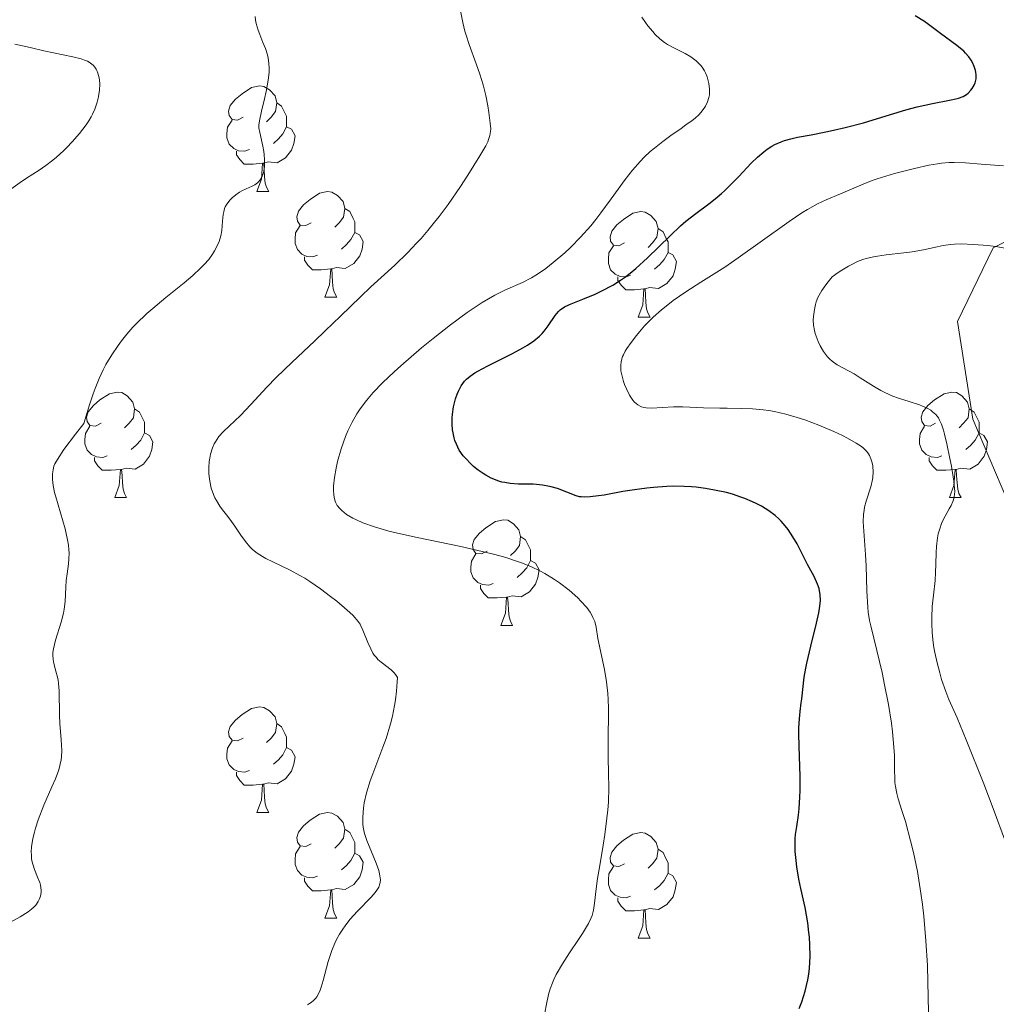
# Model space of a CAD drawing. Units: metres. Extents: x 653741 to 658262, y 4755208 to 4758279.
# Drawn here: x 654802 to 654895, y 4756381 to 4756475 of the extents above; entities that cross this region are included whole.
import ezdxf

# ---------------------------------------------------------------- set-up
doc = ezdxf.new("R2010")
doc.units = ezdxf.units.M
doc.header["$MEASUREMENT"] = 0
doc.linetypes.add('DGN Style 3', pattern=[76.2181, 54.4415, -21.7766])
for name, color, linetype, lineweight in [('Carátula', 7, 'Continuous', 0), ('Elementos auxiliares', 7, 'Continuous', 0), ('Entidades rústicas y varios', 7, 'Continuous', 0), ('Hidrografía', 7, 'Continuous', 0), ('Relieve y altimetría', 7, 'Continuous', 0), ('Viales y ferrocarril', 7, 'Continuous', 0)]:
    doc.layers.add(name, color=color, linetype=linetype, lineweight=lineweight)

msp = doc.modelspace()

# ---------------------------------------------------------------- linework, layer by layer
at = {"layer": 'Carátula', "color": 7, "linetype": 'Continuous', "lineweight": 0}
msp.add_3dface([(653808.42, 4755208.17), (658262.26, 4755309.77), (658194.53, 4758279.01), (653740.68, 4758177.41)], dxfattribs=at)
at = {"layer": 'Elementos auxiliares', "color": 250, "linetype": 'Continuous', "lineweight": 0}
msp.add_3dface([(654684.11, 4755622.02), (658083.66, 4755699.57), (658030.25, 4758012.92), (654631.83, 4757935.37)], dxfattribs=at)
at = {"layer": 'Entidades rústicas y varios', "color": 92, "linetype": 'Continuous', "lineweight": 0, "flags": 128}
for points in [[(654823.67, 4756465.7), (654823.14, 4756465.43), (654822.61, 4756465.49), (654822.34, 4756465.86), (654822.29, 4756466.28), (654822.45, 4756466.8), (654822.93, 4756467.4), (654823.56, 4756467.93), (654824.46, 4756468.51), (654825.21, 4756468.67), (654825.64, 4756468.62), (654826.16, 4756468.3), (654826.7, 4756467.72), (654826.86, 4756467.08), (654826.74, 4756466.23), (654826.32, 4756465.7), (654825.9, 4756465.27)], [(654826.86, 4756467.08), (654827.33, 4756466.76), (654827.64, 4756466.12), (654827.8, 4756465.8), (654827.8, 4756465.22), (654827.8, 4756464.8), (654827.44, 4756464.11), (654827.02, 4756463.63), (654826.54, 4756463.21)], [(654824.26, 4756462.62), (654823.83, 4756462.46), (654823.24, 4756462.52), (654822.77, 4756462.73), (654822.34, 4756463.15), (654822.13, 4756463.74), (654822.13, 4756464.16), (654822.18, 4756464.74), (654822.61, 4756465.43)], [(654827.8, 4756464.8), (654828.26, 4756464.55), (654828.6, 4756463.93), (654828.5, 4756463.21), (654828.28, 4756462.57), (654827.7, 4756461.83), (654826.9, 4756461.35), (654826.06, 4756461.45), (654825.62, 4756461.32)], [(654825.52, 4756461.32), (654824.62, 4756461.24), (654823.78, 4756461.24), (654823.36, 4756461.67), (654823.04, 4756462.14), (654823.04, 4756462.46)], [(654824.97, 4756458.64), (654825.4, 4756459.8), (654825.52, 4756461.32), (654825.62, 4756461.32), (654825.66, 4756460.74), (654825.7, 4756460.05), (654825.76, 4756459.44), (654825.88, 4756459.04), (654826.1, 4756458.64)], [(654824.97, 4756458.64), (654826.1, 4756458.64)], [(654830.14, 4756455.66), (654829.62, 4756455.4), (654829.08, 4756455.45), (654828.82, 4756455.82), (654828.76, 4756456.25), (654828.92, 4756456.77), (654829.4, 4756457.36), (654830.04, 4756457.89), (654830.94, 4756458.48), (654831.68, 4756458.64), (654832.11, 4756458.58), (654832.64, 4756458.27), (654833.17, 4756457.68), (654833.33, 4756457.04), (654833.22, 4756456.19), (654832.8, 4756455.66), (654832.38, 4756455.24)], [(654833.33, 4756457.04), (654833.8, 4756456.73), (654834.12, 4756456.09), (654834.28, 4756455.77), (654834.28, 4756455.19), (654834.28, 4756454.76), (654833.91, 4756454.07), (654833.49, 4756453.59), (654833.01, 4756453.17)], [(654859.92, 4756453.76), (654859.39, 4756453.49), (654858.86, 4756453.55), (654858.59, 4756453.92), (654858.54, 4756454.34), (654858.7, 4756454.86), (654859.18, 4756455.46), (654859.81, 4756455.99), (654860.71, 4756456.57), (654861.46, 4756456.73), (654861.88, 4756456.68), (654862.41, 4756456.36), (654862.94, 4756455.78), (654863.1, 4756455.14), (654862.99, 4756454.29), (654862.57, 4756453.76), (654862.15, 4756453.33)], [(654830.73, 4756452.58), (654830.3, 4756452.42), (654829.72, 4756452.48), (654829.24, 4756452.69), (654828.82, 4756453.12), (654828.6, 4756453.7), (654828.6, 4756454.12), (654828.66, 4756454.71), (654829.08, 4756455.4)], [(654834.28, 4756454.76), (654834.74, 4756454.51), (654835.08, 4756453.9), (654834.97, 4756453.17), (654834.76, 4756452.53), (654834.18, 4756451.79), (654833.38, 4756451.31), (654832.53, 4756451.42), (654832.1, 4756451.29)], [(654863.1, 4756455.14), (654863.58, 4756454.82), (654863.89, 4756454.18), (654864.05, 4756453.86), (654864.05, 4756453.28), (654864.05, 4756452.86), (654863.68, 4756452.17), (654863.26, 4756451.69), (654862.78, 4756451.27)], [(654860.5, 4756450.68), (654860.08, 4756450.52), (654859.49, 4756450.58), (654859.02, 4756450.79), (654858.59, 4756451.21), (654858.38, 4756451.8), (654858.38, 4756452.22), (654858.43, 4756452.8), (654858.86, 4756453.49)], [(654864.05, 4756452.86), (654864.51, 4756452.61), (654864.85, 4756451.99), (654864.74, 4756451.27), (654864.53, 4756450.63), (654863.95, 4756449.89), (654863.15, 4756449.41), (654862.3, 4756449.51), (654861.87, 4756449.38)], [(654831.99, 4756451.29), (654831.1, 4756451.2), (654830.26, 4756451.2), (654829.83, 4756451.63), (654829.51, 4756452.11), (654829.51, 4756452.42)], [(654831.44, 4756448.6), (654831.88, 4756449.76), (654831.99, 4756451.29), (654832.1, 4756451.29), (654832.14, 4756450.7), (654832.17, 4756450.02), (654832.24, 4756449.4), (654832.36, 4756449), (654832.57, 4756448.6)], [(654861.76, 4756449.38), (654860.87, 4756449.3), (654860.03, 4756449.3), (654859.6, 4756449.73), (654859.28, 4756450.2), (654859.28, 4756450.52)], [(654861.22, 4756446.7), (654861.65, 4756447.86), (654861.76, 4756449.38), (654861.87, 4756449.38), (654861.91, 4756448.8), (654861.94, 4756448.11), (654862.01, 4756447.5), (654862.13, 4756447.1), (654862.34, 4756446.7)], [(654831.44, 4756448.6), (654832.57, 4756448.6)], [(654861.22, 4756446.7), (654862.34, 4756446.7)], [(654810.17, 4756436.62), (654809.64, 4756436.35), (654809.11, 4756436.4), (654808.84, 4756436.78), (654808.79, 4756437.2), (654808.95, 4756437.72), (654809.43, 4756438.32), (654810.06, 4756438.84), (654810.96, 4756439.43), (654811.71, 4756439.59), (654812.13, 4756439.54), (654812.66, 4756439.22), (654813.19, 4756438.64), (654813.35, 4756438), (654813.24, 4756437.14), (654812.82, 4756436.62), (654812.4, 4756436.19)], [(654889.49, 4756436.62), (654888.96, 4756436.35), (654888.43, 4756436.4), (654888.17, 4756436.78), (654888.11, 4756437.2), (654888.27, 4756437.72), (654888.75, 4756438.32), (654889.39, 4756438.84), (654890.29, 4756439.43), (654891.03, 4756439.59), (654891.46, 4756439.54), (654891.99, 4756439.22), (654892.52, 4756438.64), (654892.68, 4756438), (654892.57, 4756437.14), (654892.14, 4756436.62), (654891.72, 4756436.19)], [(654813.35, 4756438), (654813.83, 4756437.68), (654814.14, 4756437.04), (654814.3, 4756436.72), (654814.3, 4756436.14), (654814.3, 4756435.72), (654813.93, 4756435.02), (654813.51, 4756434.54), (654813.03, 4756434.12)], [(654892.68, 4756438), (654893.15, 4756437.68), (654893.47, 4756437.04), (654893.63, 4756436.72), (654893.63, 4756436.14), (654893.63, 4756435.72), (654893.26, 4756435.02), (654892.84, 4756434.54), (654892.36, 4756434.12)], [(654810.75, 4756433.54), (654810.33, 4756433.38), (654809.74, 4756433.44), (654809.27, 4756433.64), (654808.84, 4756434.07), (654808.63, 4756434.66), (654808.63, 4756435.08), (654808.68, 4756435.66), (654809.11, 4756436.35)], [(654814.3, 4756435.72), (654814.76, 4756435.46), (654815.1, 4756434.85), (654814.99, 4756434.12), (654814.78, 4756433.48), (654814.2, 4756432.74), (654813.4, 4756432.26), (654812.55, 4756432.37), (654812.12, 4756432.24)], [(654890.08, 4756433.54), (654889.65, 4756433.38), (654889.07, 4756433.44), (654888.59, 4756433.64), (654888.17, 4756434.07), (654887.95, 4756434.66), (654887.95, 4756435.08), (654888.01, 4756435.66), (654888.43, 4756436.35)], [(654893.63, 4756435.72), (654894.08, 4756435.46), (654894.43, 4756434.85), (654894.32, 4756434.12), (654894.11, 4756433.48), (654893.52, 4756432.74), (654892.73, 4756432.26), (654891.88, 4756432.37), (654891.45, 4756432.24)], [(654812.01, 4756432.24), (654811.12, 4756432.16), (654810.28, 4756432.16), (654809.85, 4756432.58), (654809.53, 4756433.06), (654809.53, 4756433.38)], [(654891.34, 4756432.24), (654890.45, 4756432.16), (654889.6, 4756432.16), (654889.18, 4756432.58), (654888.86, 4756433.06), (654888.86, 4756433.38)], [(654811.47, 4756429.56), (654811.9, 4756430.72), (654812.01, 4756432.24), (654812.12, 4756432.24), (654812.16, 4756431.66), (654812.19, 4756430.97), (654812.26, 4756430.36), (654812.38, 4756429.96), (654812.59, 4756429.56)], [(654890.79, 4756429.56), (654891.23, 4756430.72), (654891.34, 4756432.24), (654891.45, 4756432.24), (654891.48, 4756431.66), (654891.52, 4756430.97), (654891.59, 4756430.36), (654891.7, 4756429.96), (654891.92, 4756429.56)], [(654811.47, 4756429.56), (654812.59, 4756429.56)], [(654890.79, 4756429.56), (654891.92, 4756429.56)], [(654846.86, 4756424.48), (654846.33, 4756424.21), (654845.8, 4756424.26), (654845.53, 4756424.64), (654845.48, 4756425.06), (654845.64, 4756425.58), (654846.12, 4756426.18), (654846.75, 4756426.7), (654847.65, 4756427.29), (654848.4, 4756427.45), (654848.82, 4756427.4), (654849.35, 4756427.08), (654849.88, 4756426.5), (654850.04, 4756425.86), (654849.93, 4756425), (654849.51, 4756424.48), (654849.09, 4756424.05)], [(654850.04, 4756425.86), (654850.52, 4756425.54), (654850.83, 4756424.9), (654850.99, 4756424.58), (654850.99, 4756424), (654850.99, 4756423.58), (654850.62, 4756422.88), (654850.2, 4756422.4), (654849.72, 4756421.98)], [(654847.44, 4756421.4), (654847.02, 4756421.24), (654846.43, 4756421.3), (654845.96, 4756421.5), (654845.53, 4756421.93), (654845.32, 4756422.52), (654845.32, 4756422.94), (654845.37, 4756423.52), (654845.8, 4756424.21)], [(654850.99, 4756423.58), (654851.45, 4756423.32), (654851.79, 4756422.71), (654851.68, 4756421.98), (654851.47, 4756421.34), (654850.89, 4756420.6), (654850.09, 4756420.12), (654849.24, 4756420.23), (654848.81, 4756420.1)], [(654848.7, 4756420.1), (654847.81, 4756420.02), (654846.97, 4756420.02), (654846.54, 4756420.44), (654846.22, 4756420.92), (654846.22, 4756421.24)], [(654848.16, 4756417.42), (654848.59, 4756418.58), (654848.7, 4756420.1), (654848.81, 4756420.1), (654848.85, 4756419.52), (654848.88, 4756418.83), (654848.95, 4756418.22), (654849.07, 4756417.82), (654849.28, 4756417.42)], [(654848.16, 4756417.42), (654849.28, 4756417.42)], [(654823.67, 4756406.71), (654823.14, 4756406.44), (654822.61, 4756406.5), (654822.34, 4756406.87), (654822.29, 4756407.29), (654822.45, 4756407.81), (654822.93, 4756408.41), (654823.56, 4756408.94), (654824.46, 4756409.52), (654825.21, 4756409.68), (654825.64, 4756409.63), (654826.16, 4756409.31), (654826.7, 4756408.73), (654826.86, 4756408.09), (654826.74, 4756407.24), (654826.32, 4756406.71), (654825.9, 4756406.28)], [(654826.86, 4756408.09), (654827.33, 4756407.77), (654827.64, 4756407.13), (654827.8, 4756406.81), (654827.8, 4756406.23), (654827.8, 4756405.81), (654827.44, 4756405.12), (654827.02, 4756404.64), (654826.54, 4756404.22)], [(654824.26, 4756403.63), (654823.83, 4756403.47), (654823.24, 4756403.53), (654822.77, 4756403.74), (654822.34, 4756404.16), (654822.13, 4756404.75), (654822.13, 4756405.17), (654822.18, 4756405.75), (654822.61, 4756406.44)], [(654827.8, 4756405.81), (654828.26, 4756405.56), (654828.6, 4756404.94), (654828.5, 4756404.22), (654828.28, 4756403.58), (654827.7, 4756402.84), (654826.9, 4756402.36), (654826.06, 4756402.46), (654825.62, 4756402.33)], [(654825.52, 4756402.33), (654824.62, 4756402.25), (654823.78, 4756402.25), (654823.36, 4756402.68), (654823.04, 4756403.15), (654823.04, 4756403.47)], [(654824.97, 4756399.65), (654825.4, 4756400.81), (654825.52, 4756402.33), (654825.62, 4756402.33), (654825.66, 4756401.75), (654825.7, 4756401.06), (654825.76, 4756400.45), (654825.88, 4756400.05), (654826.1, 4756399.65)], [(654824.97, 4756399.65), (654826.1, 4756399.65)], [(654830.14, 4756396.67), (654829.62, 4756396.41), (654829.08, 4756396.46), (654828.82, 4756396.83), (654828.76, 4756397.26), (654828.92, 4756397.78), (654829.4, 4756398.37), (654830.04, 4756398.9), (654830.94, 4756399.49), (654831.68, 4756399.65), (654832.11, 4756399.59), (654832.64, 4756399.28), (654833.17, 4756398.69), (654833.33, 4756398.05), (654833.22, 4756397.2), (654832.8, 4756396.67), (654832.38, 4756396.25)], [(654833.33, 4756398.05), (654833.8, 4756397.74), (654834.12, 4756397.1), (654834.28, 4756396.78), (654834.28, 4756396.2), (654834.28, 4756395.77), (654833.91, 4756395.08), (654833.49, 4756394.6), (654833.01, 4756394.18)], [(654859.92, 4756394.77), (654859.39, 4756394.5), (654858.86, 4756394.56), (654858.59, 4756394.93), (654858.54, 4756395.35), (654858.7, 4756395.87), (654859.18, 4756396.47), (654859.81, 4756397), (654860.71, 4756397.58), (654861.46, 4756397.74), (654861.88, 4756397.69), (654862.41, 4756397.37), (654862.94, 4756396.79), (654863.1, 4756396.15), (654862.99, 4756395.3), (654862.57, 4756394.77), (654862.15, 4756394.34)], [(654830.73, 4756393.59), (654830.3, 4756393.43), (654829.72, 4756393.49), (654829.24, 4756393.7), (654828.82, 4756394.13), (654828.6, 4756394.71), (654828.6, 4756395.13), (654828.66, 4756395.72), (654829.08, 4756396.41)], [(654834.28, 4756395.77), (654834.74, 4756395.52), (654835.08, 4756394.91), (654834.97, 4756394.18), (654834.76, 4756393.54), (654834.18, 4756392.8), (654833.38, 4756392.32), (654832.53, 4756392.43), (654832.1, 4756392.3)], [(654863.1, 4756396.15), (654863.58, 4756395.83), (654863.89, 4756395.19), (654864.05, 4756394.87), (654864.05, 4756394.29), (654864.05, 4756393.87), (654863.68, 4756393.18), (654863.26, 4756392.7), (654862.78, 4756392.28)], [(654860.5, 4756391.69), (654860.08, 4756391.53), (654859.49, 4756391.59), (654859.02, 4756391.8), (654858.59, 4756392.22), (654858.38, 4756392.81), (654858.38, 4756393.23), (654858.43, 4756393.81), (654858.86, 4756394.5)], [(654864.05, 4756393.87), (654864.51, 4756393.62), (654864.85, 4756393), (654864.74, 4756392.28), (654864.53, 4756391.64), (654863.95, 4756390.9), (654863.15, 4756390.42), (654862.3, 4756390.52), (654861.87, 4756390.39)], [(654831.99, 4756392.3), (654831.1, 4756392.21), (654830.26, 4756392.21), (654829.83, 4756392.64), (654829.51, 4756393.12), (654829.51, 4756393.43)], [(654831.44, 4756389.61), (654831.88, 4756390.77), (654831.99, 4756392.3), (654832.1, 4756392.3), (654832.14, 4756391.71), (654832.17, 4756391.03), (654832.24, 4756390.41), (654832.36, 4756390.01), (654832.57, 4756389.61)], [(654861.76, 4756390.39), (654860.87, 4756390.31), (654860.03, 4756390.31), (654859.6, 4756390.74), (654859.28, 4756391.21), (654859.28, 4756391.53)], [(654861.22, 4756387.71), (654861.65, 4756388.87), (654861.76, 4756390.39), (654861.87, 4756390.39), (654861.91, 4756389.81), (654861.94, 4756389.12), (654862.01, 4756388.51), (654862.13, 4756388.11), (654862.34, 4756387.71)], [(654831.44, 4756389.61), (654832.57, 4756389.61)], [(654861.22, 4756387.71), (654862.34, 4756387.71)]]:
    msp.add_lwpolyline(points, dxfattribs=at)
at = {"layer": 'Hidrografía', "color": 142, "linetype": 'DGN Style 3', "lineweight": 13}
msp.add_polyline3d([(654904, 4756457.94, 1118.65), (654894.95, 4756453.29, 1115), (654891.55, 4756446.28, 1115), (654893.02, 4756437.01, 1115), (654897.93, 4756425.43, 1110)], dxfattribs=at)
at = {"layer": 'Relieve y altimetría', "color": 36, "linetype": 'Continuous', "lineweight": 0, "flags": 128}
for points, elevation in [([(654822.87, 4756426.85), (654822.55, 4756427.3), (654822.2, 4756427.76), (654821.7, 4756428.4), (654821.46, 4756428.74), (654821.13, 4756429.27), (654820.98, 4756429.55), (654820.85, 4756429.85), (654820.64, 4756430.46), (654820.5, 4756431.11), (654820.44, 4756431.55), (654820.42, 4756431.84), (654820.41, 4756432.43), (654820.45, 4756433), (654820.49, 4756433.29), (654820.58, 4756433.7), (654820.76, 4756434.29), (654820.93, 4756434.67), (654821.03, 4756434.85), (654821.19, 4756435.11), (654821.37, 4756435.36), (654821.79, 4756435.83), (654823.42, 4756437.37), (654824.41, 4756438.4), (654825.93, 4756440.06), (654826.82, 4756440.98), (654828.32, 4756442.43), (654830.45, 4756444.42), (654831.48, 4756445.39), (654832.92, 4756446.79), (654834.81, 4756448.63), (654835.82, 4756449.58), (654838.09, 4756451.64), (654839.32, 4756452.84), (654840.16, 4756453.72), (654840.58, 4756454.19), (654841.23, 4756454.93), (654841.87, 4756455.73), (654842.3, 4756456.28), (654843.14, 4756457.42), (654844.33, 4756459.12), (654845.03, 4756460.2), (654846.17, 4756462.02), (654846.72, 4756462.99), (654846.91, 4756463.36), (654847, 4756463.58), (654847.13, 4756463.97), (654847.19, 4756464.33), (654847.2, 4756464.58), (654847.16, 4756465.12), (654847.03, 4756466.16), (654846.92, 4756466.77), (654846.72, 4756467.75), (654846.47, 4756468.78), (654846.33, 4756469.29), (654846.17, 4756469.79), (654845.83, 4756470.77), (654845.15, 4756472.62), (654844.86, 4756473.48), (654844.74, 4756473.89), (654844.54, 4756474.69), (654844.17, 4756476.64)], 1135), ([(654821.78, 4756456.45), (654821.82, 4756456.7), (654821.91, 4756457.02), (654821.97, 4756457.17), (654822.13, 4756457.45), (654822.44, 4756457.84), (654822.63, 4756458.04), (654822.96, 4756458.32), (654823.33, 4756458.58), (654823.53, 4756458.69), (654823.95, 4756458.89), (654824.52, 4756459.14), (654824.79, 4756459.29), (654825.03, 4756459.46), (654825.14, 4756459.57), (654825.29, 4756459.74), (654825.41, 4756459.95), (654825.48, 4756460.1), (654825.59, 4756460.43), (654825.69, 4756460.99), (654825.71, 4756461.38), (654825.71, 4756461.64), (654825.68, 4756462.15), (654825.65, 4756462.43), (654825.55, 4756462.96), (654825.24, 4756464.25), (654825.17, 4756464.69), (654825.16, 4756464.93), (654825.21, 4756465.35), (654825.41, 4756466.26), (654825.71, 4756467.45), (654825.87, 4756468.14), (654826.06, 4756469.23), (654826.13, 4756469.96), (654826.14, 4756470.32), (654826.12, 4756470.83), (654826.04, 4756471.32), (654825.97, 4756471.63), (654825.78, 4756472.22), (654825.55, 4756472.8), (654825.24, 4756473.57), (654825.1, 4756473.97), (654824.92, 4756474.59), (654824.85, 4756474.92), (654824.81, 4756475.27)], 1140), ([(654860.69, 4756460.67), (654861.41, 4756461.5), (654861.79, 4756461.89), (654862.37, 4756462.43), (654862.77, 4756462.77), (654863.56, 4756463.4), (654864.33, 4756463.97), (654865.31, 4756464.64), (654865.76, 4756464.96), (654866.36, 4756465.4), (654866.62, 4756465.62), (654866.97, 4756465.94), (654867.17, 4756466.15), (654867.49, 4756466.56), (654867.62, 4756466.76), (654867.81, 4756467.16), (654867.93, 4756467.56), (654867.98, 4756467.82), (654868, 4756468.36), (654867.94, 4756468.89), (654867.88, 4756469.15), (654867.76, 4756469.54), (654867.6, 4756469.92), (654867.51, 4756470.1), (654867.29, 4756470.45), (654867.17, 4756470.61), (654866.96, 4756470.84), (654866.73, 4756471.05), (654866.23, 4756471.43), (654865.69, 4756471.75), (654864.62, 4756472.28), (654864, 4756472.62), (654863.71, 4756472.8), (654863.28, 4756473.14), (654862.84, 4756473.57), (654862.6, 4756473.83), (654862.14, 4756474.38), (654861.9, 4756474.7), (654861.55, 4756475.21)], 1130), ([(654804.92, 4756461.1), (654805.59, 4756461.61), (654805.94, 4756461.9), (654806.59, 4756462.5), (654806.92, 4756462.83), (654807.42, 4756463.35), (654808.12, 4756464.16), (654808.74, 4756464.98), (654809, 4756465.37), (654809.22, 4756465.75), (654809.35, 4756466), (654809.57, 4756466.47), (654809.8, 4756467.13), (654809.9, 4756467.52), (654810.01, 4756468.23), (654810.04, 4756468.87), (654810.01, 4756469.23), (654809.98, 4756469.45), (654809.87, 4756469.87), (654809.77, 4756470.14), (654809.71, 4756470.27), (654809.58, 4756470.47), (654809.41, 4756470.66), (654809.3, 4756470.75), (654809.03, 4756470.93), (654808.87, 4756471.01), (654808.6, 4756471.13), (654808.27, 4756471.25), (654807.49, 4756471.45), (654804.72, 4756472.02), (654803.43, 4756472.32), (654801.98, 4756472.65)], 1145), ([(654801.36, 4756458.72), (654802.49, 4756459.5), (654803.08, 4756459.9), (654804.28, 4756460.67), (654804.92, 4756461.1)], 1145), ([(654883.62, 4756416.2), (654883.32, 4756417.36), (654883.21, 4756417.87), (654883.08, 4756418.66), (654883.04, 4756419.11), (654882.94, 4756420.71), (654882.87, 4756423.08), (654882.83, 4756424.16), (654882.59, 4756427.24), (654882.62, 4756427.94), (654882.68, 4756428.37), (654882.74, 4756428.66), (654882.9, 4756429.23), (654883.34, 4756430.58), (654883.5, 4756431.28), (654883.53, 4756431.51), (654883.56, 4756431.98), (654883.52, 4756432.57), (654883.46, 4756432.86), (654883.34, 4756433.25), (654883.2, 4756433.57), (654883.1, 4756433.71), (654882.94, 4756433.93), (654882.62, 4756434.24), (654882.43, 4756434.4), (654881.95, 4756434.73), (654881.11, 4756435.21), (654880.62, 4756435.46), (654879.8, 4756435.85), (654878.4, 4756436.44), (654877.04, 4756436.95), (654876.34, 4756437.18), (654875.26, 4756437.49), (654874.18, 4756437.74), (654873.64, 4756437.83), (654873.11, 4756437.9), (654872.07, 4756437.99), (654871.03, 4756438.03), (654869.67, 4756438.04), (654868.98, 4756438.05), (654867.43, 4756438.1), (654865.46, 4756438.17), (654864.58, 4756438.18), (654862.48, 4756438.07), (654861.97, 4756438.09), (654861.74, 4756438.13), (654861.53, 4756438.19), (654861.4, 4756438.24), (654861.17, 4756438.37), (654860.87, 4756438.63), (654860.7, 4756438.83), (654860.4, 4756439.3), (654860.1, 4756439.9), (654859.93, 4756440.31), (654859.83, 4756440.59), (654859.68, 4756441.11), (654859.58, 4756441.59), (654859.56, 4756441.82), (654859.56, 4756442.14), (654859.59, 4756442.46), (654859.63, 4756442.62), (654859.74, 4756442.95), (654859.81, 4756443.12), (654859.99, 4756443.47), (654860.14, 4756443.73), (654860.54, 4756444.3), (654861.05, 4756444.96), (654861.35, 4756445.32), (654861.83, 4756445.87), (654862.64, 4756446.7), (654863.43, 4756447.41), (654863.86, 4756447.76), (654864.55, 4756448.29), (654865.75, 4756449.11), (654867.17, 4756450.02), (654869.44, 4756451.46), (654870.73, 4756452.33), (654872.82, 4756453.82), (654875.57, 4756455.8), (654876.78, 4756456.61), (654877.32, 4756456.94), (654878.26, 4756457.47), (654879.07, 4756457.85), (654880.46, 4756458.43), (654882.6, 4756459.35), (654883.46, 4756459.68), (654883.94, 4756459.85), (654885.57, 4756460.34), (654886.72, 4756460.65), (654887.47, 4756460.83), (654888.83, 4756461.13), (654889.68, 4756461.28), (654890.05, 4756461.33), (654890.77, 4756461.39), (654891.25, 4756461.4), (654892.32, 4756461.36), (654893.81, 4756461.25), (654895.93, 4756461.09)], 1120), ([(654856.49, 4756389.09), (654856.73, 4756389.57), (654856.84, 4756389.84), (654856.97, 4756390.37), (654857.05, 4756391.04), (654857.21, 4756392.38), (654857.35, 4756393.36), (654857.56, 4756394.59), (654857.89, 4756396.52), (654858.05, 4756397.55), (654858.25, 4756399.11), (654858.32, 4756399.88), (654858.38, 4756400.62), (654858.42, 4756402.03), (654858.41, 4756403.34), (654858.37, 4756404.91), (654858.35, 4756405.62), (654858.35, 4756407.05), (654858.39, 4756408.72), (654858.38, 4756409.54), (654858.36, 4756410.37), (654858.32, 4756410.93), (654858.21, 4756412.04), (654858.03, 4756413.23), (654857.39, 4756416.18), (654857.22, 4756417.26), (654857.08, 4756417.8), (654856.92, 4756418.18), (654856.82, 4756418.38), (654856.64, 4756418.68), (654856.32, 4756419.12), (654855.78, 4756419.73), (654855.47, 4756420.05), (654854.66, 4756420.76), (654853.75, 4756421.46), (654853.26, 4756421.79), (654852.35, 4756422.34), (654851.86, 4756422.6), (654851.07, 4756422.97), (654850.21, 4756423.32), (654849.74, 4756423.49), (654848.74, 4756423.82), (654848.2, 4756423.98), (654847.33, 4756424.22), (654846.39, 4756424.45), (654844.36, 4756424.9), (654840.2, 4756425.76), (654838.34, 4756426.17), (654837.53, 4756426.38), (654836.15, 4756426.77), (654835.04, 4756427.17), (654834.44, 4756427.43), (654834.09, 4756427.6), (654833.5, 4756427.96), (654833.04, 4756428.32), (654832.85, 4756428.51), (654832.62, 4756428.81), (654832.45, 4756429.14), (654832.39, 4756429.32), (654832.32, 4756429.6), (654832.28, 4756429.81), (654832.25, 4756430.26), (654832.26, 4756430.63), (654832.35, 4756431.46), (654832.51, 4756432.36), (654832.65, 4756432.98), (654833, 4756434.2), (654833.4, 4756435.36), (654833.63, 4756435.91), (654834.03, 4756436.72), (654834.49, 4756437.51), (654834.74, 4756437.9), (654835.26, 4756438.61), (654835.55, 4756438.98), (654836.04, 4756439.54), (654836.92, 4756440.46), (654838.01, 4756441.5), (654838.65, 4756442.08), (654840.63, 4756443.78), (654841.72, 4756444.67), (654843.38, 4756445.97), (654844.97, 4756447.14), (654845.71, 4756447.65), (654846.39, 4756448.09), (654847.59, 4756448.79), (654848.6, 4756449.3), (654850.21, 4756450.01), (654851.08, 4756450.45), (654851.5, 4756450.69), (654852.12, 4756451.1), (654852.45, 4756451.34), (654853.15, 4756451.89), (654854.23, 4756452.81), (654854.81, 4756453.36), (654855.74, 4756454.3), (654856.7, 4756455.38), (654857.18, 4756455.98), (654857.67, 4756456.61), (654858.64, 4756457.95), (654859.98, 4756459.78), (654860.69, 4756460.67)], 1130), ([(654803.23, 4756390.19), (654803.55, 4756390.44), (654803.81, 4756390.68), (654803.97, 4756390.85), (654804.2, 4756391.19), (654804.29, 4756391.36), (654804.41, 4756391.7), (654804.47, 4756392.04), (654804.47, 4756392.27), (654804.4, 4756392.72), (654804.33, 4756392.98), (654804.13, 4756393.5), (654803.83, 4756394.22), (654803.7, 4756394.62), (654803.6, 4756395.04), (654803.56, 4756395.26), (654803.54, 4756395.61), (654803.53, 4756395.86), (654803.56, 4756396.37), (654803.69, 4756397.18), (654803.83, 4756397.76), (654803.94, 4756398.15), (654804.2, 4756398.95), (654804.74, 4756400.34), (654805.5, 4756402.08), (654805.82, 4756402.84), (654806.14, 4756403.7), (654806.26, 4756404.09), (654806.37, 4756404.64), (654806.4, 4756404.92), (654806.43, 4756405.52), (654806.38, 4756406.55), (654806.25, 4756408.1), (654806.21, 4756408.9), (654806.18, 4756411.21), (654806.13, 4756411.89), (654806.08, 4756412.2), (654806.02, 4756412.5), (654805.86, 4756413.06), (654805.66, 4756413.79), (654805.6, 4756414.18), (654805.58, 4756414.6), (654805.59, 4756414.83), (654805.64, 4756415.2), (654805.84, 4756416), (654806.36, 4756417.73), (654806.58, 4756418.57), (654806.66, 4756418.96), (654806.75, 4756419.7), (654806.81, 4756421.04), (654806.85, 4756421.68), (654806.94, 4756422.33), (654807.07, 4756423.25), (654807.11, 4756423.75), (654807.12, 4756424.3), (654807.1, 4756424.59), (654807.06, 4756425.04), (654806.98, 4756425.54), (654806.74, 4756426.58), (654805.86, 4756429.62), (654805.75, 4756430.03), (654805.61, 4756430.72), (654805.55, 4756431.29), (654805.54, 4756431.62), (654805.55, 4756431.82), (654805.6, 4756432.19), (654805.69, 4756432.55), (654805.78, 4756432.77), (654806.01, 4756433.18), (654806.64, 4756434.12), (654807.75, 4756435.6), (654808.53, 4756436.61), (654808.83, 4756437.65), (654809.03, 4756438.28), (654809.41, 4756439.42), (654809.6, 4756439.93), (654809.98, 4756440.86), (654810.37, 4756441.69), (654810.63, 4756442.19), (654811.18, 4756443.13), (654811.78, 4756444.02), (654812.1, 4756444.45), (654812.62, 4756445.1), (654813.19, 4756445.74), (654813.5, 4756446.07), (654814.51, 4756447.04), (654815.07, 4756447.54), (654816.32, 4756448.57), (654818.05, 4756449.97), (654818.88, 4756450.67), (654819.63, 4756451.35), (654819.96, 4756451.69), (654820.4, 4756452.19), (654820.76, 4756452.68), (654820.96, 4756452.99), (654821.27, 4756453.6), (654821.38, 4756453.89), (654821.54, 4756454.44), (654821.64, 4756454.95), (654821.72, 4756455.81), (654821.78, 4756456.45)], 1140), ([(654889.16, 4756419.21), (654889.27, 4756420.29), (654889.44, 4756421.69), (654889.49, 4756422.44), (654889.51, 4756423.24), (654889.54, 4756424.35), (654889.57, 4756424.91), (654889.66, 4756425.73), (654889.74, 4756426.12), (654889.84, 4756426.49), (654890.09, 4756427.18), (654890.39, 4756427.79), (654890.78, 4756428.5), (654890.95, 4756428.81), (654891.13, 4756429.18), (654891.19, 4756429.36), (654891.26, 4756429.64), (654891.3, 4756430.13), (654891.29, 4756430.41), (654891.22, 4756431.13), (654890.99, 4756432.56), (654890.85, 4756433.28), (654890.55, 4756434.68), (654890.33, 4756435.59), (654890.23, 4756435.95), (654890.04, 4756436.53), (654889.86, 4756436.93), (654889.75, 4756437.14), (654889.5, 4756437.45), (654889.2, 4756437.72), (654889.02, 4756437.86), (654888.68, 4756438.06), (654888.23, 4756438.26), (654887.96, 4756438.36), (654886.97, 4756438.69), (654885.95, 4756439.02), (654885.42, 4756439.21), (654884.65, 4756439.54), (654884.28, 4756439.73), (654883.59, 4756440.13), (654882.33, 4756440.95), (654881.75, 4756441.31), (654880.12, 4756442.18), (654879.65, 4756442.51), (654879.42, 4756442.7), (654879.21, 4756442.92), (654878.83, 4756443.43), (654878.51, 4756443.99), (654878.32, 4756444.38), (654878.22, 4756444.64), (654878.05, 4756445.15), (654877.98, 4756445.42), (654877.88, 4756445.93), (654877.86, 4756446.43), (654877.87, 4756446.75), (654877.96, 4756447.42), (654878.06, 4756447.9), (654878.14, 4756448.15), (654878.3, 4756448.56), (654878.54, 4756449.01), (654878.68, 4756449.25), (654879.05, 4756449.77), (654879.27, 4756450.06), (654879.66, 4756450.52), (654880.23, 4756450.93), (654880.58, 4756451.16), (654881.22, 4756451.56), (654881.51, 4756451.72), (654882.06, 4756451.98), (654882.57, 4756452.18), (654882.9, 4756452.29), (654883.57, 4756452.44), (654883.96, 4756452.51), (654884.78, 4756452.62), (654886.45, 4756452.8), (654887.25, 4756452.9), (654888.34, 4756453.1), (654889.62, 4756453.38), (654890.19, 4756453.5), (654890.91, 4756453.62), (654891.29, 4756453.65), (654891.91, 4756453.67), (654893.09, 4756453.62), (654894.46, 4756453.5), (654895.22, 4756453.4), (654896.43, 4756453.19)], 1115), ([(654829.77, 4756381.38), (654829.99, 4756381.5), (654830.13, 4756381.59), (654830.36, 4756381.79), (654830.57, 4756382.01), (654830.66, 4756382.13), (654830.79, 4756382.35), (654830.98, 4756382.77), (654831.07, 4756383.03), (654831.27, 4756383.68), (654831.76, 4756385.48), (654832.1, 4756386.52), (654832.39, 4756387.22), (654832.55, 4756387.57), (654832.82, 4756388.07), (654833.13, 4756388.56), (654833.35, 4756388.87), (654833.81, 4756389.47), (654834.54, 4756390.28), (654835.83, 4756391.59), (654836.23, 4756392.05), (654836.38, 4756392.26), (654836.56, 4756392.55), (654836.67, 4756392.85), (654836.69, 4756393.01), (654836.71, 4756393.25), (654836.7, 4756393.42), (654836.64, 4756393.8), (654836.55, 4756394.12), (654836.32, 4756394.83), (654835.44, 4756396.98), (654835.24, 4756397.54), (654835.17, 4756397.78), (654835.08, 4756398.24), (654835.05, 4756398.54), (654835.04, 4756399.2), (654835.1, 4756400.05), (654835.18, 4756400.57), (654835.38, 4756401.5), (654835.73, 4756402.66), (654835.98, 4756403.32), (654836.37, 4756404.32), (654836.96, 4756405.84), (654837.25, 4756406.68), (654837.67, 4756408.05), (654837.86, 4756408.78), (654838.07, 4756409.81), (654838.15, 4756410.34), (654838.25, 4756411.17), (654838.31, 4756412.04), (654838.33, 4756412.48), (654838.15, 4756412.74), (654838.02, 4756412.9), (654837.73, 4756413.18), (654836.78, 4756413.92), (654836.47, 4756414.19), (654836.33, 4756414.35), (654836.13, 4756414.6), (654836.01, 4756414.79), (654835.79, 4756415.18), (654835.51, 4756415.8), (654835.06, 4756416.96), (654834.87, 4756417.36), (654834.78, 4756417.54), (654834.61, 4756417.79), (654834.29, 4756418.18), (654834.08, 4756418.39), (654833.55, 4756418.87), (654832.56, 4756419.71), (654831.97, 4756420.17), (654831.02, 4756420.89), (654830.02, 4756421.58), (654829.53, 4756421.89), (654829.05, 4756422.17), (654828.13, 4756422.66), (654826.5, 4756423.44), (654825.82, 4756423.78), (654825.52, 4756423.95), (654825.01, 4756424.29), (654824.57, 4756424.64), (654824.32, 4756424.88), (654823.88, 4756425.38), (654823.45, 4756425.99), (654822.87, 4756426.85)], 1135), ([(654896.12, 4756396.86), (654894.96, 4756400.02), (654894.07, 4756402.35), (654892.4, 4756406.54), (654891.52, 4756408.62), (654890.75, 4756410.38), (654890.45, 4756411.14), (654890.06, 4756412.28), (654889.88, 4756412.9), (654889.63, 4756413.86), (654889.42, 4756414.83), (654889.33, 4756415.31), (654889.26, 4756415.79), (654889.17, 4756416.71), (654889.12, 4756417.59), (654889.12, 4756418.16), (654889.16, 4756419.21)], 1115), ([(654888.8, 4756380.67), (654888.76, 4756383.56), (654888.7, 4756385.1), (654888.57, 4756387.46), (654888.37, 4756389.79), (654888.24, 4756390.91), (654888.09, 4756391.99), (654887.75, 4756394.02), (654887.37, 4756395.85), (654887.11, 4756396.94), (654886.61, 4756398.77), (654886.28, 4756399.84), (654885.93, 4756400.95), (654885.8, 4756401.43), (654885.66, 4756402.12), (654885.62, 4756402.48), (654885.6, 4756402.86), (654885.58, 4756403.69), (654885.57, 4756405.05), (654885.53, 4756405.86), (654885.4, 4756407.3), (654885.29, 4756408.12), (654885, 4756409.91), (654884.64, 4756411.76), (654884.39, 4756412.95), (654883.91, 4756415.04), (654883.62, 4756416.2)], 1120), ([(654796.05, 4756380.84), (654796.49, 4756382.23), (654796.83, 4756383.19), (654797.52, 4756385.02), (654798, 4756386.17), (654798.42, 4756387), (654798.61, 4756387.32), (654798.74, 4756387.5), (654799.01, 4756387.8), (654799.31, 4756388.05), (654799.53, 4756388.2), (654800.06, 4756388.49), (654800.8, 4756388.86), (654801.92, 4756389.42), (654802.47, 4756389.72), (654803.23, 4756390.19)], 1140), ([(654852.34, 4756380.61), (654852.51, 4756381.44), (654852.7, 4756382.35), (654852.85, 4756382.88), (654853.06, 4756383.45), (654853.2, 4756383.76), (654853.43, 4756384.24), (654854.02, 4756385.26), (654854.68, 4756386.3), (654855.54, 4756387.58), (654855.91, 4756388.13), (654856.49, 4756389.09)], 1130)]:
    msp.add_lwpolyline(points, dxfattribs=dict(at, elevation=elevation))
at = {"layer": 'Relieve y altimetría', "color": 36, "linetype": 'Continuous', "lineweight": 30, "elevation": 1125, "flags": 128}
for points in [[(654866.7, 4756456.56), (654867.93, 4756457.47), (654868.53, 4756457.94), (654869.13, 4756458.44), (654869.42, 4756458.71), (654869.87, 4756459.14), (654870.77, 4756460.07), (654871.96, 4756461.33), (654872.56, 4756461.91), (654873.16, 4756462.42), (654873.46, 4756462.65), (654873.91, 4756462.94), (654874.21, 4756463.1), (654874.81, 4756463.37), (654875.12, 4756463.48), (654875.73, 4756463.66), (654876.36, 4756463.8), (654877.67, 4756464.03), (654879.06, 4756464.3), (654879.78, 4756464.46), (654880.9, 4756464.72), (654882.62, 4756465.18), (654884.38, 4756465.71), (654886.66, 4756466.4), (654887.74, 4756466.68), (654889.2, 4756467), (654890.8, 4756467.31), (654891.42, 4756467.45), (654891.67, 4756467.52), (654892.09, 4756467.68), (654892.41, 4756467.86), (654892.58, 4756467.99), (654892.84, 4756468.27), (654892.95, 4756468.42), (654893.14, 4756468.73), (654893.24, 4756468.98), (654893.34, 4756469.36), (654893.35, 4756469.72), (654893.32, 4756469.98), (654893.28, 4756470.15), (654893.16, 4756470.51), (654892.98, 4756470.91), (654892.86, 4756471.12), (654892.63, 4756471.45), (654892.33, 4756471.79), (654892.16, 4756471.97), (654891.5, 4756472.52), (654889.94, 4756473.66), (654888.43, 4756474.78), (654887.55, 4756475.33)], [(654876.93, 4756423.96), (654876.32, 4756425.17), (654875.93, 4756425.84), (654875.47, 4756426.52), (654875.2, 4756426.86), (654874.8, 4756427.31), (654874.58, 4756427.53), (654874.23, 4756427.85), (654873.63, 4756428.31), (654872.94, 4756428.73), (654872.44, 4756429), (654872.09, 4756429.16), (654871.36, 4756429.47), (654870.97, 4756429.61), (654870.17, 4756429.87), (654869.62, 4756430.03), (654868.48, 4756430.28), (654867.6, 4756430.43), (654866.72, 4756430.54), (654866.27, 4756430.58), (654865.6, 4756430.62), (654864.6, 4756430.63), (654863.94, 4756430.61), (654862.66, 4756430.52), (654862.04, 4756430.46), (654860.85, 4756430.3), (654859.76, 4756430.13), (654857.97, 4756429.8), (654857.45, 4756429.72), (654856.65, 4756429.62), (654856.08, 4756429.59), (654855.8, 4756429.62), (654855.63, 4756429.64), (654855.32, 4756429.73), (654853.56, 4756430.41), (654852.96, 4756430.59), (654852.64, 4756430.66), (654852.12, 4756430.75), (654851.55, 4756430.81), (654851.24, 4756430.82), (654849.83, 4756430.85), (654849.06, 4756430.9), (654848.53, 4756430.98), (654848.27, 4756431.04), (654847.88, 4756431.16), (654847.49, 4756431.3), (654847.23, 4756431.42), (654846.72, 4756431.69), (654846.48, 4756431.84), (654846.01, 4756432.17), (654845.57, 4756432.52), (654845.3, 4756432.76), (654844.82, 4756433.26), (654844.59, 4756433.54), (654844.21, 4756434.08), (654843.94, 4756434.62), (654843.8, 4756434.99), (654843.73, 4756435.23), (654843.62, 4756435.72), (654843.58, 4756435.99), (654843.53, 4756436.55), (654843.54, 4756437.11), (654843.56, 4756437.47), (654843.66, 4756438.18), (654843.85, 4756438.93), (654844.01, 4756439.39), (654844.14, 4756439.67), (654844.4, 4756440.18), (654844.72, 4756440.62), (654844.9, 4756440.82), (654845.25, 4756441.11), (654845.69, 4756441.41), (654845.96, 4756441.57), (654846.94, 4756442.09), (654848.5, 4756442.86), (654849.28, 4756443.25), (654850.26, 4756443.78), (654850.7, 4756444.04), (654851.31, 4756444.46), (654851.84, 4756444.9), (654852.08, 4756445.14), (654852.29, 4756445.38), (654852.67, 4756445.89), (654853.31, 4756446.85), (654853.63, 4756447.24), (654853.81, 4756447.4), (654854.21, 4756447.67), (654854.68, 4756447.9), (654855.96, 4756448.4), (654857.12, 4756448.88), (654857.77, 4756449.19), (654858.81, 4756449.75), (654859.53, 4756450.21), (654859.9, 4756450.46), (654860.45, 4756450.88), (654861, 4756451.33), (654862.1, 4756452.33), (654864.24, 4756454.44), (654865.25, 4756455.39), (654865.75, 4756455.81), (654866.7, 4756456.56)], [(654876.53, 4756381.02), (654876.77, 4756381.64), (654877.08, 4756382.66), (654877.33, 4756383.74), (654877.42, 4756384.29), (654877.49, 4756384.85), (654877.55, 4756385.96), (654877.54, 4756387.06), (654877.5, 4756387.78), (654877.45, 4756388.25), (654877.34, 4756389.16), (654877.08, 4756390.6), (654876.69, 4756392.41), (654876.5, 4756393.29), (654876.3, 4756394.48), (654876.22, 4756395.07), (654876.15, 4756395.94), (654876.13, 4756396.77), (654876.15, 4756397.16), (654876.18, 4756397.55), (654876.28, 4756398.31), (654876.44, 4756399.39), (654876.52, 4756400.01), (654876.59, 4756401.09), (654876.61, 4756401.72), (654876.6, 4756403.09), (654876.51, 4756405.92), (654876.49, 4756407.15), (654876.5, 4756407.67), (654876.54, 4756408.55), (654876.61, 4756409.25), (654876.72, 4756410.05), (654876.77, 4756410.44), (654877, 4756412.49), (654877.14, 4756413.35), (654877.23, 4756413.83), (654877.62, 4756415.44), (654878.17, 4756417.64), (654878.38, 4756418.61), (654878.45, 4756419.03), (654878.53, 4756419.76), (654878.51, 4756420.36), (654878.46, 4756420.71), (654878.41, 4756420.93), (654878.27, 4756421.34), (654877.94, 4756422.06), (654877.31, 4756423.21), (654876.93, 4756423.96)]]:
    msp.add_lwpolyline(points, dxfattribs=at)

# ---------------------------------------------------------------- meshes
at = {"layer": 'Viales y ferrocarril', "color": 7, "linetype": 'Continuous', "lineweight": 0}
mesh = msp.add_polyface(dxfattribs=at)
corners = [(654888.44, 4756645.98, 1154.07), (654887.5, 4756648.3, 1154.07), (654875.64, 4756641.72, 1154.73), (654874.9, 4756644.1, 1154.73), (654866.23, 4756639.01, 1154.73), (654865.55, 4756641.41, 1154.73), (654859.4, 4756637.06, 1155.19), (654858.69, 4756639.46, 1155.19), (654844.34, 4756632.43, 1154.61), (654843.46, 4756634.77, 1154.61), (654838.77, 4756629.99, 1154.31), (654837.59, 4756632.21, 1154.31), (654833.67, 4756626.74, 1154.05), (654832.17, 4756628.74, 1154.05), (654827.35, 4756624.5, 1153.85), (654829.11, 4756622.72, 1153.85), (654825.36, 4756618.62, 1153.78), (654822.53, 4756619.22, 1153.76), (654812.38, 4756602.32, 1154.73), (654810.42, 4756603.88, 1154.73), (654792.89, 4756582.06, 1154.76), (654794.81, 4756580.44, 1154.76), (654789.8, 4756574.79, 1155.14), (654787.97, 4756576.49, 1155.14), (654778.18, 4756562.62, 1155.19), (654776.22, 4756564.16, 1155.19), (654768.8, 4756550.66, 1155.74), (654766.82, 4756552.18, 1155.74), (654761.31, 4756540.7, 1155.66), (654759.27, 4756542.16, 1155.66), (654748.26, 4756526.1, 1156), (654748.64, 4756522.51, 1156.18), (654744.77, 4756521.6, 1156.38), (654736.41, 4756506.75, 1157.52), (654720.79, 4756490.13, 1158.79), (654722.75, 4756488.57, 1158.79), (654714.61, 4756479.01, 1159.38), (654712.73, 4756480.67, 1159.38), (654675.17, 4756439.9, 1162.18), (654676.79, 4756437.98, 1162.18), (654672.02, 4756434.9, 1162.22), (654670.62, 4756436.85, 1162.23), (654670.37, 4756433.84, 1162.23), (654666.27, 4756434.66, 1162.2), (654667.21, 4756432.34, 1162.2), (654665.75, 4756434.48, 1162.19), (654665.81, 4756431.86, 1162.17)]
mesh.append_faces([[corners[k] for k in face] for face in [(44, 45, 46)]], dxfattribs={"vtx0": -1, "color": 7})
mesh.append_faces([[corners[k] for k in face] for face in [(0, 1, 2), (2, 3, 4), (4, 5, 6), (6, 7, 8), (7, 6, 5), (8, 9, 10), (9, 8, 7), (10, 11, 12), (12, 14, 15), (15, 14, 16), (16, 17, 18), (18, 20, 21), (21, 20, 22), (22, 23, 24), (24, 25, 26), (26, 27, 28), (28, 30, 31), (31, 32, 33), (33, 34, 35), (35, 34, 36), (36, 38, 39), (39, 38, 40), (40, 41, 42), (42, 43, 44), (45, 44, 43)]], dxfattribs={"vtx0": -1, "vtx1": -1, "color": 7})
mesh.append_faces([[corners[k] for k in face] for face in [(2, 1, 3), (4, 3, 5), (10, 9, 11), (12, 11, 13), (12, 13, 14), (16, 14, 17), (18, 17, 19), (18, 19, 20), (22, 20, 23), (24, 23, 25), (26, 25, 27), (28, 27, 29), (28, 29, 30), (31, 30, 32), (33, 32, 34), (36, 34, 37), (36, 37, 38), (40, 38, 41), (42, 41, 43)]], dxfattribs={"vtx0": -1, "vtx2": -1, "color": 7})

doc.saveas('drawing.dxf')
